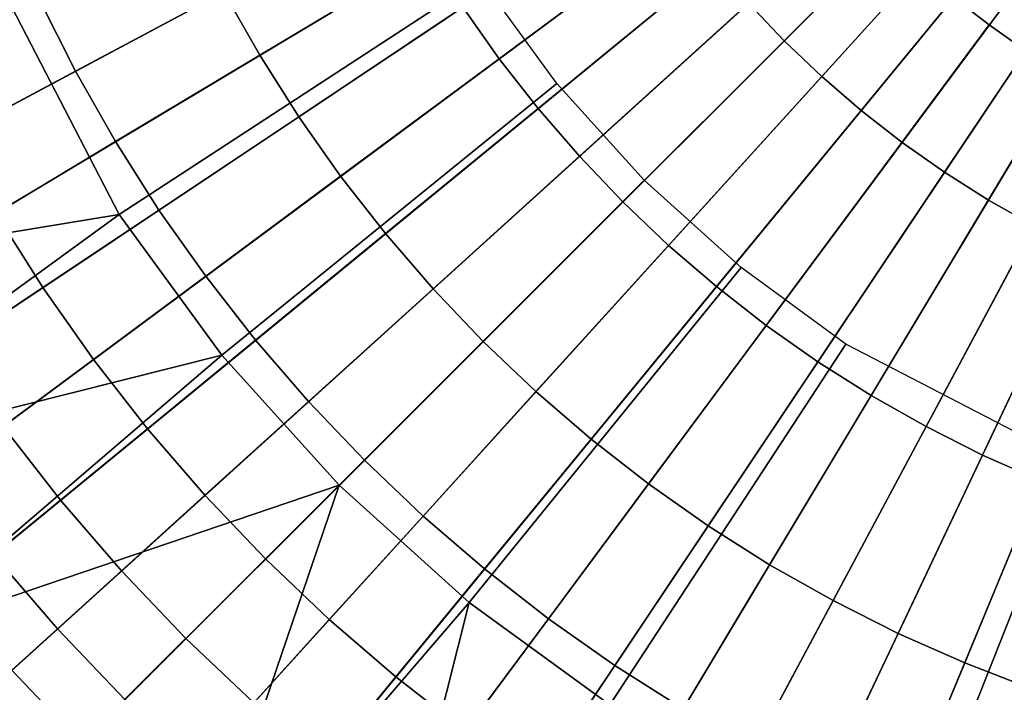
# Model space of a CAD drawing. Extents: x -10 to 159, y 0 to 80.
# Drawn here: x 72 to 73, y 37 to 38 of the extents above; entities that cross this region are included whole.
import ezdxf

# ---------------------------------------------------------------- set-up
doc = ezdxf.new("R2010")
doc.units = 0
doc.layers.add('KOREK-SOFT', color=7, linetype='CONTINUOUS')
doc.layers.add('WANNA', color=7, linetype='CONTINUOUS')

msp = doc.modelspace()

# ---------------------------------------------------------------- linework, layer by layer
at = {"layer": 'KOREK-SOFT'}
for points in [[(70.5803, 38.3469, 12.5705), (72.7981, 39.1405, 12.5705), (72.83, 39.0577, 12.5705), (70.6538, 38.1563, 12.5705)], [(70.6538, 38.1563, 12.5705), (72.83, 39.0577, 12.5705), (72.866, 38.9766, 12.5705), (70.7366, 37.9695, 12.5705)], [(70.7366, 37.9695, 12.5705), (72.866, 38.9766, 12.5705), (72.9059, 38.8973, 12.5705), (70.8285, 37.7869, 12.5705)], [(70.8285, 37.7869, 12.5705), (72.9059, 38.8973, 12.5705), (72.9496, 38.8201, 12.5705), (70.9292, 37.6092, 12.5705)], [(70.9292, 37.6092, 12.5705), (72.9496, 38.8201, 12.5705), (72.9971, 38.7452, 12.5705), (71.0385, 37.4365, 12.5705)], [(71.0385, 37.4365, 12.5705), (72.9971, 38.7452, 12.5705), (73.0482, 38.6726, 12.5705), (71.1562, 37.2695, 12.5705)], [(73.3273, 38.6866, 13.3608), (72.946, 38.3409, 13.3048), (73.017, 38.2664, 13.3048), (73.3809, 38.6303, 13.3608)], [(71.1562, 37.2695, 12.5705), (73.0482, 38.6726, 12.5705), (73.1027, 38.6027, 12.5705), (71.2819, 37.1084, 12.5705)], [(73.3809, 38.6303, 13.3608), (73.017, 38.2664, 13.3048), (73.0915, 38.1954, 13.3048), (73.4372, 38.5768, 13.3608)], [(71.2819, 37.1084, 12.5705), (73.1027, 38.6027, 12.5705), (73.1607, 38.5355, 12.5705), (71.4154, 36.9536, 12.5705)], [(72.7562, 38.5842, 13.3048), (72.3804, 38.3331, 13.2389), (72.4525, 38.2308, 13.2389), (72.8154, 38.5, 13.3048)], [(73.4372, 38.5768, 13.3608), (73.0915, 38.1954, 13.3048), (73.1695, 38.1282, 13.3048), (73.496, 38.526, 13.3608)], [(72.2518, 38.5477, 13.2389), (71.9066, 38.3632, 13.1667), (71.9778, 38.2376, 13.1667), (72.3135, 38.4388, 13.2389)], [(71.4154, 36.9536, 12.5705), (73.1607, 38.5355, 12.5705), (73.2219, 38.4713, 12.5705), (71.5563, 36.8057, 12.5705)], [(73.496, 38.526, 13.3608), (73.1695, 38.1282, 13.3048), (73.2506, 38.0648, 13.3048), (73.5572, 38.4782, 13.3608)], [(72.8154, 38.5, 13.3048), (72.4525, 38.2308, 13.2389), (72.5294, 38.1322, 13.2389), (72.8788, 38.4189, 13.3048)], [(71.4756, 38.4966, 13.092), (71.2197, 38.3907, 13.0182), (71.2903, 38.2313, 13.0182), (71.5407, 38.3498, 13.092)], [(71.8418, 38.4921, 13.1667), (71.5407, 38.3498, 13.092), (71.6129, 38.2062, 13.092), (71.9066, 38.3632, 13.1667)], [(73.5572, 38.4782, 13.3608), (73.2506, 38.0648, 13.3048), (73.3348, 38.0056, 13.3048), (73.6207, 38.4335, 13.3608)], [(71.5563, 36.8057, 12.5705), (73.2219, 38.4713, 12.5705), (73.2861, 38.4101, 12.5705), (71.7042, 36.6648, 12.5705)], [(72.3135, 38.4388, 13.2389), (71.9778, 38.2376, 13.1667), (72.055, 38.1157, 13.1667), (72.3804, 38.3331, 13.2389)], [(73.6207, 38.4335, 13.3608), (73.3348, 38.0056, 13.3048), (73.4218, 37.9505, 13.3048), (73.6864, 38.3919, 13.3608)], [(71.7042, 36.6648, 12.5705), (73.2861, 38.4101, 12.5705), (73.3533, 38.3521, 12.5705), (71.859, 36.5313, 12.5705)], [(72.8788, 38.4189, 13.3048), (72.5294, 38.1322, 13.2389), (72.6112, 38.0375, 13.2389), (72.946, 38.3409, 13.3048)], [(73.6864, 38.3919, 13.3608), (73.4218, 37.9505, 13.3048), (73.5113, 37.8997, 13.3048), (73.754, 38.3536, 13.3608)], [(71.9066, 38.3632, 13.1667), (71.6129, 38.2062, 13.092), (71.6921, 38.0664, 13.092), (71.9778, 38.2376, 13.1667)], [(71.5407, 38.3498, 13.092), (71.2903, 38.2313, 13.0182), (71.3687, 38.0757, 13.0182), (71.6129, 38.2062, 13.092)], [(71.859, 36.5313, 12.5705), (73.3533, 38.3521, 12.5705), (73.4232, 38.2976, 12.5705), (72.0201, 36.4056, 12.5705)], [(73.3533, 38.3521, 12.5705), (73.3533, 38.3521, 10.1865), (73.4232, 38.2976, 10.1865), (73.4232, 38.2976, 12.5705)], [(72.3804, 38.3331, 13.2389), (72.055, 38.1157, 13.1667), (72.1381, 37.9977, 13.1667), (72.4525, 38.2308, 13.2389)], [(72.946, 38.3409, 13.3048), (72.6112, 38.0375, 13.2389), (72.6974, 37.9468, 13.2389), (73.017, 38.2664, 13.3048)], [(72.0201, 36.4056, 12.5705), (73.4232, 38.2976, 12.5705), (73.4958, 38.2465, 12.5705), (72.1871, 36.2879, 12.5705)], [(73.4232, 38.2976, 12.5705), (73.4232, 38.2976, 10.1865), (73.4958, 38.2465, 10.1865), (73.4958, 38.2465, 12.5705)], [(73.017, 38.2664, 13.3048), (72.6974, 37.9468, 13.2389), (72.7881, 37.8606, 13.2389), (73.0915, 38.1954, 13.3048)], [(72.1871, 36.2879, 12.5705), (73.4958, 38.2465, 12.5705), (73.5707, 38.199, 12.5705), (72.3597, 36.1786, 12.5705)], [(71.9778, 38.2376, 13.1667), (71.6921, 38.0664, 13.092), (71.7781, 37.9307, 13.092), (72.055, 38.1157, 13.1667)], [(72.4525, 38.2308, 13.2389), (72.1381, 37.9977, 13.1667), (72.2269, 37.8839, 13.1667), (72.5294, 38.1322, 13.2389)], [(71.6129, 38.2062, 13.092), (71.3687, 38.0757, 13.0182), (71.4546, 37.9241, 13.0182), (71.6921, 38.0664, 13.092)], [(72.3597, 36.1786, 12.5705), (73.5707, 38.199, 12.5705), (73.6479, 38.1553, 12.5705), (72.5375, 36.0779, 12.5705)], [(73.0915, 38.1954, 13.3048), (72.7881, 37.8606, 13.2389), (72.8828, 37.7788, 13.2389), (73.1695, 38.1282, 13.3048)], [(72.5375, 36.0779, 12.5705), (73.6479, 38.1553, 12.5705), (73.7272, 38.1154, 12.5705), (72.7201, 35.986, 12.5705)], [(72.5294, 38.1322, 13.2389), (72.2269, 37.8839, 13.1667), (72.3212, 37.7746, 13.1667), (72.6112, 38.0375, 13.2389)], [(73.1695, 38.1282, 13.3048), (72.8828, 37.7788, 13.2389), (72.9814, 37.7019, 13.2389), (73.2506, 38.0648, 13.3048)], [(72.055, 38.1157, 13.1667), (71.7781, 37.9307, 13.092), (71.8706, 37.7993, 13.092), (72.1381, 37.9977, 13.1667)], [(72.7201, 35.986, 12.5705), (73.7272, 38.1154, 12.5705), (73.8083, 38.0794, 12.5705), (72.9069, 35.9032, 12.5705)], [(72.9069, 35.9032, 12.5705), (73.8083, 38.0794, 12.5705), (73.891, 38.0475, 12.5705), (73.0975, 35.8297, 12.5705)], [(71.6921, 38.0664, 13.092), (71.4546, 37.9241, 13.0182), (71.5478, 37.7768, 13.0182), (71.7781, 37.9307, 13.092)], [(73.2506, 38.0648, 13.3048), (72.9814, 37.7019, 13.2389), (73.0837, 37.6298, 13.2389), (73.3348, 38.0056, 13.3048)], [(72.6112, 38.0375, 13.2389), (72.3212, 37.7746, 13.1667), (72.4207, 37.6701, 13.1667), (72.6974, 37.9468, 13.2389)], [(73.0975, 35.8297, 12.5705), (73.891, 38.0475, 12.5705), (73.9753, 38.0197, 12.5705), (73.2915, 35.7656, 12.5705)], [(73.2915, 35.7656, 12.5705), (73.9753, 38.0197, 12.5705), (74.0608, 37.996, 12.5705), (73.4885, 35.7111, 12.5705)], [(72.1381, 37.9977, 13.1667), (71.8706, 37.7993, 13.092), (71.9695, 37.6726, 13.092), (72.2269, 37.8839, 13.1667)], [(73.3348, 38.0056, 13.3048), (73.0837, 37.6298, 13.2389), (73.1894, 37.5629, 13.2389), (73.4218, 37.9505, 13.3048)], [(72.6974, 37.9468, 13.2389), (72.4207, 37.6701, 13.1667), (72.5252, 37.5706, 13.1667), (72.7881, 37.8606, 13.2389)], [(73.4218, 37.9505, 13.3048), (73.1894, 37.5629, 13.2389), (73.2983, 37.5012, 13.2389), (73.5113, 37.8997, 13.3048)], [(71.4546, 37.9241, 13.0182), (71.2632, 37.8094, 12.949), (71.3623, 37.6529, 12.949), (71.5478, 37.7768, 13.0182)], [(71.7781, 37.9307, 13.092), (71.5478, 37.7768, 13.0182), (71.6482, 37.6343, 13.0182), (71.8706, 37.7993, 13.092)], [(73.5113, 37.8997, 13.3048), (73.2983, 37.5012, 13.2389), (73.4101, 37.4449, 13.2389), (73.6033, 37.8535, 13.3048)], [(72.2269, 37.8839, 13.1667), (71.9695, 37.6726, 13.092), (72.0744, 37.551, 13.092), (72.3212, 37.7746, 13.1667)], [(72.7881, 37.8606, 13.2389), (72.5252, 37.5706, 13.1667), (72.6345, 37.4763, 13.1667), (72.8828, 37.7788, 13.2389)], [(73.6033, 37.8535, 13.3048), (73.4101, 37.4449, 13.2389), (73.5245, 37.3942, 13.2389), (73.6974, 37.8117, 13.3048)], [(71.8706, 37.7993, 13.092), (71.6482, 37.6343, 13.0182), (71.7554, 37.497, 13.0182), (71.9695, 37.6726, 13.092)], [(71.5478, 37.7768, 13.0182), (71.3623, 37.6529, 12.949), (71.469, 37.5015, 12.949), (71.6482, 37.6343, 13.0182)], [(72.8828, 37.7788, 13.2389), (72.6345, 37.4763, 13.1667), (72.7483, 37.3875, 13.1667), (72.9814, 37.7019, 13.2389)], [(72.3212, 37.7746, 13.1667), (72.0744, 37.551, 13.092), (72.1852, 37.4346, 13.092), (72.4207, 37.6701, 13.1667)], [(72.9814, 37.7019, 13.2389), (72.7483, 37.3875, 13.1667), (72.8663, 37.3044, 13.1667), (73.0837, 37.6298, 13.2389)], [(71.9695, 37.6726, 13.092), (71.7554, 37.497, 13.0182), (71.8692, 37.365, 13.0182), (72.0744, 37.551, 13.092)], [(72.4207, 37.6701, 13.1667), (72.1852, 37.4346, 13.092), (72.3016, 37.3238, 13.092), (72.5252, 37.5706, 13.1667)], [(71.6482, 37.6343, 13.0182), (71.469, 37.5015, 12.949), (71.5829, 37.3554, 12.949), (71.7554, 37.497, 13.0182)], [(73.0837, 37.6298, 13.2389), (72.8663, 37.3044, 13.1667), (72.9882, 37.2272, 13.1667), (73.1894, 37.5629, 13.2389)], [(72.5252, 37.5706, 13.1667), (72.3016, 37.3238, 13.092), (72.4232, 37.2189, 13.092), (72.6345, 37.4763, 13.1667)], [(73.1894, 37.5629, 13.2389), (72.9882, 37.2272, 13.1667), (73.1138, 37.1561, 13.1667), (73.2983, 37.5012, 13.2389)], [(72.0744, 37.551, 13.092), (71.8692, 37.365, 13.0182), (71.9894, 37.2388, 13.0182), (72.1852, 37.4346, 13.092)], [(71.469, 37.5015, 12.949), (71.3313, 37.3993, 12.8879), (71.4504, 37.2467, 12.8879), (71.5829, 37.3554, 12.949)], [(71.7554, 37.497, 13.0182), (71.5829, 37.3554, 12.949), (71.7039, 37.2152, 12.949), (71.8692, 37.365, 13.0182)], [(73.2983, 37.5012, 13.2389), (73.1138, 37.1561, 13.1667), (73.2427, 37.0912, 13.1667), (73.4101, 37.4449, 13.2389)], [(72.6345, 37.4763, 13.1667), (72.4232, 37.2189, 13.092), (72.5499, 37.12, 13.092), (72.7483, 37.3875, 13.1667)], [(73.4101, 37.4449, 13.2389), (73.2427, 37.0912, 13.1667), (73.3747, 37.0327, 13.1667), (73.5245, 37.3942, 13.2389)], [(72.1852, 37.4346, 13.092), (71.9894, 37.2388, 13.0182), (72.1156, 37.1186, 13.0182), (72.3016, 37.3238, 13.092)], [(72.7483, 37.3875, 13.1667), (72.5499, 37.12, 13.092), (72.6813, 37.0275, 13.092), (72.8663, 37.3044, 13.1667)], [(73.5245, 37.3942, 13.2389), (73.3747, 37.0327, 13.1667), (73.5094, 36.9807, 13.1667), (73.6412, 37.3492, 13.2389)], [(71.5829, 37.3554, 12.949), (71.4504, 37.2467, 12.8879), (71.5769, 37.1001, 12.8879), (71.7039, 37.2152, 12.949)], [(71.8692, 37.365, 13.0182), (71.7039, 37.2152, 12.949), (71.8316, 37.081, 12.949), (71.9894, 37.2388, 13.0182)], [(72.3016, 37.3238, 13.092), (72.1156, 37.1186, 13.0182), (72.2475, 37.0048, 13.0182), (72.4232, 37.2189, 13.092)], [(72.8663, 37.3044, 13.1667), (72.6813, 37.0275, 13.092), (72.817, 36.9415, 13.092), (72.9882, 37.2272, 13.1667)], [(71.4504, 37.2467, 12.8879), (71.3561, 37.1693, 12.8386), (71.4865, 37.0182, 12.8386), (71.5769, 37.1001, 12.8879)], [(71.9894, 37.2388, 13.0182), (71.8316, 37.081, 12.949), (71.9658, 36.9533, 12.949), (72.1156, 37.1186, 13.0182)], [(71.7039, 37.2152, 12.949), (71.5769, 37.1001, 12.8879), (71.7104, 36.9598, 12.8879), (71.8316, 37.081, 12.949)], [(72.4232, 37.2189, 13.092), (72.2475, 37.0048, 13.0182), (72.3849, 36.8976, 13.0182), (72.5499, 37.12, 13.092)], [(72.9882, 37.2272, 13.1667), (72.817, 36.9415, 13.092), (72.9568, 36.8623, 13.092), (73.1138, 37.1561, 13.1667)], [(73.1138, 37.1561, 13.1667), (72.9568, 36.8623, 13.092), (73.1003, 36.7901, 13.092), (73.2427, 37.0912, 13.1667)], [(72.1156, 37.1186, 13.0182), (71.9658, 36.9533, 12.949), (72.106, 36.8323, 12.949), (72.2475, 37.0048, 13.0182)], [(72.5499, 37.12, 13.092), (72.3849, 36.8976, 13.0182), (72.5274, 36.7972, 13.0182), (72.6813, 37.0275, 13.092)], [(71.5769, 37.1001, 12.8879), (71.4865, 37.0182, 12.8386), (71.6242, 36.8736, 12.8386), (71.7104, 36.9598, 12.8879)], [(71.8316, 37.081, 12.949), (71.7104, 36.9598, 12.8879), (71.8507, 36.8263, 12.8879), (71.9658, 36.9533, 12.949)], [(73.2427, 37.0912, 13.1667), (73.1003, 36.7901, 13.092), (73.2472, 36.725, 13.092), (73.3747, 37.0327, 13.1667)], [(71.4865, 37.0182, 12.8386), (71.4311, 36.9679, 12.8046), (71.5713, 36.8207, 12.8046), (71.6242, 36.8736, 12.8386)], [(72.6813, 37.0275, 13.092), (72.5274, 36.7972, 13.0182), (72.6746, 36.704, 13.0182), (72.817, 36.9415, 13.092)], [(73.3747, 37.0327, 13.1667), (73.2472, 36.725, 13.092), (73.3972, 36.6672, 13.092), (73.5094, 36.9807, 13.1667)], [(72.2475, 37.0048, 13.0182), (72.106, 36.8323, 12.949), (72.2521, 36.7184, 12.949), (72.3849, 36.8976, 13.0182)], [(73.5094, 36.9807, 13.1667), (73.3972, 36.6672, 13.092), (73.5497, 36.6167, 13.092), (73.6464, 36.9355, 13.1667)]]:
    msp.add_3dface(points, dxfattribs=at)
at = {"layer": 'WANNA'}
for points in [[(4.3697, 41.9469, -0.001), (74.5, 76.0653, -0.001), (74.5, 7.8097, -0.001)], [(4.4108, 40.2636, -0.001), (4.3697, 41.9469, -0.001), (74.5, 7.8097, -0.001)], [(4.5356, 38.5843, -0.001), (4.4108, 40.2636, -0.001), (74.5, 7.8097, -0.001)], [(72.183, 38.8372, 11.0299), (71.3878, 38.5225, 11.4451), (71.6991, 37.9215, 11.4451), (72.4149, 38.3895, 11.0299)], [(74.5, 7.8097, -0.001), (4.7431, 36.9131, -0.001), (4.5356, 38.5843, -0.001)], [(70.7959, 37.7729, 11.8604), (71.6991, 37.9215, 11.4451), (71.3878, 38.5225, 11.4451)], [(72.4149, 38.3895, 11.0299), (71.6991, 37.9215, 11.4451), (71.9026, 37.6427, 11.4451), (72.5665, 38.1817, 11.0299)], [(72.5665, 38.1817, 11.0299), (71.9026, 37.6427, 11.4451), (72.1349, 37.385, 11.4451), (72.7397, 37.9897, 11.0299)], [(72.7397, 37.9897, 11.0299), (72.1349, 37.385, 11.4451), (72.3926, 37.1527, 11.4451), (72.9317, 37.8166, 11.0299)], [(70.7959, 37.7729, 11.8604), (71.0072, 37.4175, 11.8604), (71.6991, 37.9215, 11.4451)], [(71.0072, 37.4175, 11.8604), (71.9026, 37.6427, 11.4451), (71.6991, 37.9215, 11.4451)], [(72.9317, 37.8166, 11.0299), (72.3926, 37.1527, 11.4451), (72.6714, 36.9492, 11.4451), (73.1394, 37.665, 11.0299)], [(73.1394, 37.665, 11.0299), (72.6714, 36.9492, 11.4451), (73.2724, 36.6379, 11.4451), (73.5872, 37.433, 11.0299)], [(71.2518, 37.0848, 11.8604), (71.9026, 37.6427, 11.4451), (71.0072, 37.4175, 11.8604)], [(71.2518, 37.0848, 11.8604), (72.1349, 37.385, 11.4451), (71.9026, 37.6427, 11.4451)], [(73.5872, 37.433, 11.0299), (73.2724, 36.6379, 11.4451), (73.8969, 36.4583, 11.4451), (74.0525, 37.2992, 11.0299)], [(71.2518, 37.0848, 11.8604), (71.5282, 36.7785, 11.8604), (72.1349, 37.385, 11.4451)], [(71.8345, 36.502, 11.8604), (72.1349, 37.385, 11.4451), (71.5282, 36.7785, 11.8604)], [(72.1349, 37.385, 11.4451), (71.8345, 36.502, 11.8604), (72.3926, 37.1527, 11.4451)], [(71.8345, 36.502, 11.8604), (72.1673, 36.2574, 11.8604), (72.3926, 37.1527, 11.4451)], [(72.3926, 37.1527, 11.4451), (72.1673, 36.2574, 11.8604), (72.6714, 36.9492, 11.4451)], [(71.4253, 36.6756, 11.9211), (71.5282, 36.7785, 11.8604), (71.2518, 37.0848, 11.8604), (71.1393, 36.9924, 11.9211)]]:
    msp.add_3dface(points, dxfattribs=at)

doc.saveas('drawing.dxf')
